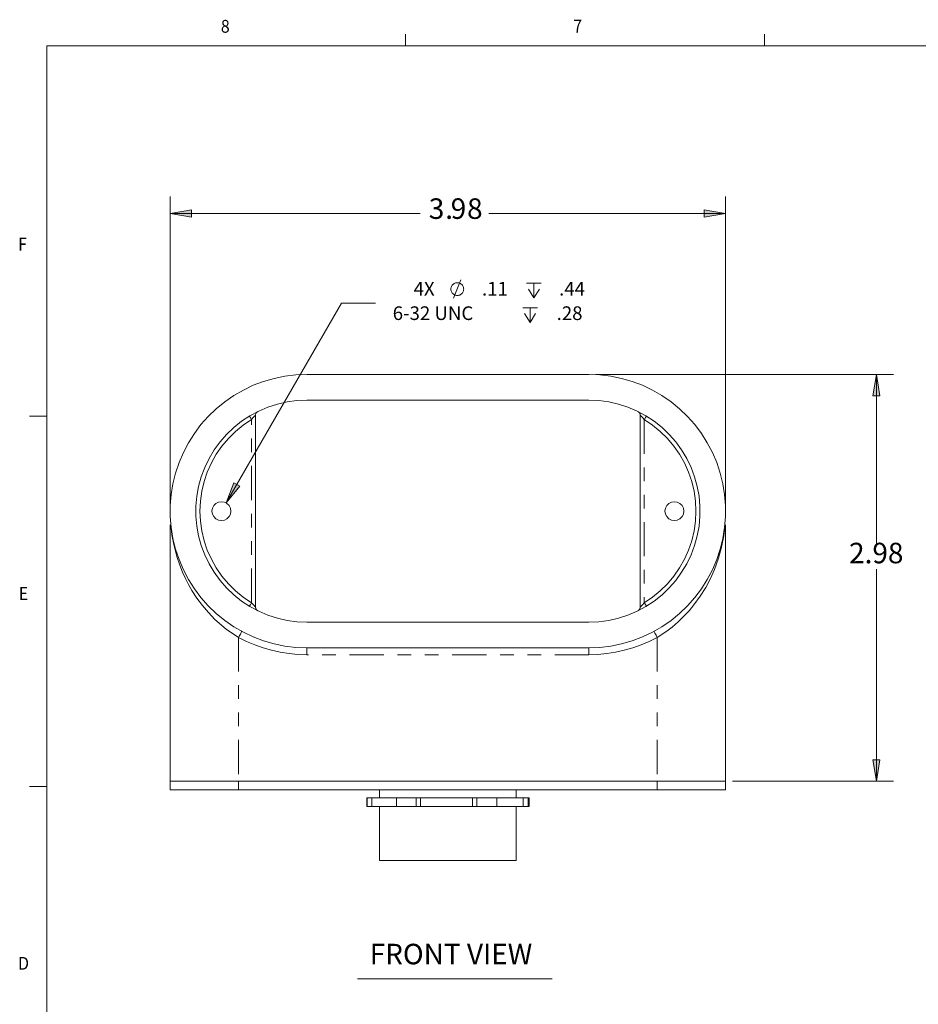
# Model space of a CAD drawing. Units: inches. Extents: x 0 to 21.5, y 0 to 16.7.
# Drawn here: x 0.1 to 6.6, y 9.5 to 16.7 of the extents above; entities that cross this region are included whole.
import ezdxf

# ---------------------------------------------------------------- set-up
doc = ezdxf.new("R2010")
doc.units = ezdxf.units.IN
doc.header["$MEASUREMENT"] = 0
for name, pattern in [('AI-Linetype-1', [0.5, 0.25, -0.05, 0.05, -0.05, 0.05, -0.05]), ('AI-Linetype-10', [0.5, 0.25, -0.05, 0.05, -0.05, 0.05, -0.05]), ('AI-Linetype-11', [0.5, 0.25, -0.05, 0.05, -0.05, 0.05, -0.05]), ('AI-Linetype-12', [0.5, 0.25, -0.05, 0.05, -0.05, 0.05, -0.05]), ('AI-Linetype-13', [0.5, 0.25, -0.05, 0.05, -0.05, 0.05, -0.05]), ('AI-Linetype-14', [0.5, 0.25, -0.05, 0.05, -0.05, 0.05, -0.05]), ('AI-Linetype-15', [0.5, 0.25, -0.05, 0.05, -0.05, 0.05, -0.05]), ('AI-Linetype-16', [0.5, 0.25, -0.05, 0.05, -0.05, 0.05, -0.05]), ('AI-Linetype-17', [0.5, 0.25, -0.05, 0.05, -0.05, 0.05, -0.05]), ('AI-Linetype-18', [0.5, 0.25, -0.05, 0.05, -0.05, 0.05, -0.05]), ('AI-Linetype-19', [0.5, 0.25, -0.05, 0.05, -0.05, 0.05, -0.05]), ('AI-Linetype-2', [0.5, 0.25, -0.05, 0.05, -0.05, 0.05, -0.05]), ('AI-Linetype-20', [0.5, 0.25, -0.05, 0.05, -0.05, 0.05, -0.05]), ('AI-Linetype-21', [0.5, 0.25, -0.05, 0.05, -0.05, 0.05, -0.05]), ('AI-Linetype-22', [0.5, 0.25, -0.05, 0.05, -0.05, 0.05, -0.05]), ('AI-Linetype-23', [0.5, 0.25, -0.05, 0.05, -0.05, 0.05, -0.05]), ('AI-Linetype-24', [0.5, 0.25, -0.05, 0.05, -0.05, 0.05, -0.05]), ('AI-Linetype-25', [0.5, 0.25, -0.05, 0.05, -0.05, 0.05, -0.05]), ('AI-Linetype-3', [0.5, 0.25, -0.05, 0.05, -0.05, 0.05, -0.05]), ('AI-Linetype-4', [0.5, 0.25, -0.05, 0.05, -0.05, 0.05, -0.05]), ('AI-Linetype-5', [0.5, 0.25, -0.05, 0.05, -0.05, 0.05, -0.05]), ('AI-Linetype-6', [0.5, 0.25, -0.05, 0.05, -0.05, 0.05, -0.05]), ('AI-Linetype-7', [0.5, 0.25, -0.05, 0.05, -0.05, 0.05, -0.05]), ('AI-Linetype-8', [0.5, 0.25, -0.05, 0.05, -0.05, 0.05, -0.05]), ('AI-Linetype-9', [0.5, 0.25, -0.05, 0.05, -0.05, 0.05, -0.05])]:
    doc.linetypes.add(name, pattern=pattern)
for name, color, linetype in [('Callouts', 5, 'Continuous'), ('DIMENSIONS', 1, 'Continuous'), ('Drawing', 7, 'Continuous'), ('Title Block - Frame', 7, 'Continuous'), ('View Titles', 7, 'Continuous')]:
    doc.layers.add(name, color=color, linetype=linetype)
doc.styles.add('SLDTEXTSTYLE1', font='TXT', dxfattribs={"width": 0.605})

msp = doc.modelspace()

# ---------------------------------------------------------------- hatches: boundary and pattern name
at = {"layer": 'DIMENSIONS'}
h = msp.add_hatch(color=256, dxfattribs=at)
h.dxf.hatch_style = 2
h.paths.add_polyline_path([(7.0265, 6.7926), (7.0525, 6.6366), (7.0005, 6.6366)])
h.paths.add_polyline_path([(7.0265, 3.6676), (7.0005, 3.8236), (7.0525, 3.8236)])
h.paths.add_polyline_path([(11.7418, 15.3015), (11.5858, 15.2755), (11.5858, 15.3275)])
h.paths.add_polyline_path([(8.6168, 15.3015), (8.7728, 15.3275), (8.7728, 15.2755)])
h.paths.add_polyline_path([(1.5625, 13.1543), (1.663, 13.2764), (1.618, 13.3024)])
h.paths.add_polyline_path([(5.2154, 15.2711), (5.0594, 15.2451), (5.0594, 15.2971)])
h.paths.add_polyline_path([(1.1529, 15.2711), (1.3089, 15.2971), (1.3089, 15.2451)])
h.paths.add_polyline_path([(6.3178, 14.0945), (6.3438, 13.9385), (6.2918, 13.9385)])
h.paths.add_polyline_path([(6.3178, 11.1195), (6.2918, 11.2755), (6.3438, 11.2755)])

# ---------------------------------------------------------------- linework, layer by layer
at = {"layer": 'Callouts', "lineweight": 9}
for points in [[(3.2995, 14.7182), (3.2991, 14.7243), (3.2979, 14.7303), (3.2959, 14.7361), (3.2932, 14.7416), (3.2898, 14.7467), (3.2858, 14.7513), (3.2812, 14.7554), (3.2761, 14.7588), (3.2706, 14.7615), (3.2648, 14.7634), (3.2588, 14.7646), (3.2526, 14.765), (3.2465, 14.7646), (3.2405, 14.7634), (3.2347, 14.7615), (3.2292, 14.7588), (3.2241, 14.7554), (3.2195, 14.7513), (3.2155, 14.7467), (3.2121, 14.7416), (3.2094, 14.7361), (3.2074, 14.7303), (3.2062, 14.7243), (3.2058, 14.7182), (3.2062, 14.7121), (3.2074, 14.7061), (3.2094, 14.7003), (3.2121, 14.6948), (3.2155, 14.6897), (3.2195, 14.6851), (3.2241, 14.681), (3.2292, 14.6776), (3.2347, 14.6749), (3.2405, 14.6729), (3.2465, 14.6717), (3.2526, 14.6713), (3.2588, 14.6717), (3.2648, 14.6729), (3.2706, 14.6749), (3.2761, 14.6776), (3.2812, 14.681), (3.2858, 14.6851), (3.2898, 14.6897), (3.2932, 14.6948), (3.2959, 14.7003), (3.2979, 14.7061), (3.2991, 14.7121), (3.2995, 14.7182)], [(3.2259, 14.6513), (3.2794, 14.7851)], [(3.7602, 14.761), (3.8672, 14.761)], [(3.7735, 14.7182), (3.8137, 14.6539)], [(3.8137, 14.761), (3.8137, 14.6539)], [(3.8539, 14.7182), (3.8137, 14.6539)], [(1.5625, 13.1543), (2.4056, 14.6144)], [(2.4056, 14.6144), (2.6556, 14.6144)], [(3.7313, 14.5823), (3.8384, 14.5823)], [(3.7848, 14.5823), (3.7848, 14.4752)], [(3.7447, 14.5394), (3.7848, 14.4752)], [(3.825, 14.5394), (3.7848, 14.4752)], [(1.5625, 13.1543), (1.663, 13.2764), (1.618, 13.3024), (1.5625, 13.1543)]]:
    msp.add_lwpolyline(points, dxfattribs=at)
at = {"layer": 'Callouts', "lineweight": 0}
msp.add_lwpolyline([(1.5625, 13.1543), (1.663, 13.2764), (1.618, 13.3024)], dxfattribs=at)
at = {"layer": 'DIMENSIONS', "lineweight": 9}
for points in [[(1.1529, 13.0445), (1.1529, 15.3961)], [(5.2154, 13.0445), (5.2154, 15.3961)], [(1.1529, 15.2711), (1.3089, 15.2971), (1.3089, 15.2451), (1.1529, 15.2711)], [(1.1529, 15.2711), (2.9818, 15.2711)], [(5.2154, 15.2711), (3.4836, 15.2711)], [(5.2154, 15.2711), (5.0594, 15.2451), (5.0594, 15.2971), (5.2154, 15.2711)], [(4.2654, 14.0945), (6.4428, 14.0945)], [(6.3178, 14.0945), (6.3438, 13.9385), (6.2918, 13.9385), (6.3178, 14.0945)], [(6.3178, 14.0945), (6.3178, 12.8353)], [(6.3178, 11.1195), (6.3178, 12.6694)], [(6.3178, 11.1195), (6.2918, 11.2755), (6.3438, 11.2755), (6.3178, 11.1195)], [(5.2654, 11.1195), (6.4428, 11.1195)]]:
    msp.add_lwpolyline(points, dxfattribs=at)
at = {"layer": 'DIMENSIONS', "lineweight": 0}
for points in [[(1.1529, 15.2711), (1.3089, 15.2971), (1.3089, 15.2451)], [(5.2154, 15.2711), (5.0594, 15.2451), (5.0594, 15.2971)], [(6.3178, 14.0945), (6.3438, 13.9385), (6.2918, 13.9385)], [(6.3178, 11.1195), (6.2918, 11.2755), (6.3438, 11.2755)]]:
    msp.add_lwpolyline(points, dxfattribs=at)
at = {"layer": 'Drawing', "lineweight": 18}
for points in [[(2.1529, 12.0945), (2.0725, 12.0978), (1.9925, 12.1075), (1.9136, 12.1236), (1.8363, 12.146), (1.761, 12.1745), (1.6882, 12.2091), (1.6185, 12.2493), (1.5522, 12.2951), (1.4898, 12.346), (1.4317, 12.4018), (1.3783, 12.4621), (1.33, 12.5265), (1.2869, 12.5945), (1.2495, 12.6658), (1.2179, 12.7399), (1.1924, 12.8163), (1.1731, 12.8945), (1.1602, 12.974), (1.1538, 13.0542), (1.1538, 13.1348), (1.1602, 13.2151), (1.1731, 13.2945), (1.1924, 13.3727), (1.2179, 13.4491), (1.2495, 13.5232), (1.2869, 13.5945), (1.33, 13.6626), (1.3783, 13.727), (1.4317, 13.7872), (1.4898, 13.843), (1.5522, 13.894), (1.6185, 13.9397), (1.6882, 13.98), (1.761, 14.0145), (1.8363, 14.0431), (1.9136, 14.0655), (1.9925, 14.0816), (2.0725, 14.0913), (2.1529, 14.0945)], [(2.1529, 14.0945), (4.2154, 14.0945)], [(4.2154, 14.0945), (4.2959, 14.0913), (4.3759, 14.0816), (4.4548, 14.0655), (4.5321, 14.0431), (4.6074, 14.0145), (4.6802, 13.98), (4.7499, 13.9397), (4.8162, 13.894), (4.8786, 13.843), (4.9366, 13.7872), (4.99, 13.727), (5.0384, 13.6626), (5.0815, 13.5945), (5.1189, 13.5232), (5.1505, 13.4491), (5.176, 13.3727), (5.1952, 13.2945), (5.2081, 13.2151), (5.2146, 13.1348), (5.2146, 13.0542), (5.2081, 12.974), (5.1952, 12.8945), (5.176, 12.8163), (5.1505, 12.7399), (5.1189, 12.6658), (5.0815, 12.5945), (5.0384, 12.5265), (4.99, 12.4621), (4.9366, 12.4018), (4.8786, 12.346), (4.8162, 12.2951), (4.7499, 12.2493), (4.6802, 12.2091), (4.6074, 12.1745), (4.5321, 12.146), (4.4548, 12.1236), (4.3759, 12.1075), (4.2959, 12.0978), (4.2154, 12.0945)], [(2.1529, 13.907), (2.0801, 13.9037), (2.0079, 13.894), (1.9368, 13.8777), (1.8675, 13.8552), (1.8004, 13.8266), (1.7362, 13.792), (1.6754, 13.7518), (1.6184, 13.7064), (1.5657, 13.656), (1.5177, 13.6011), (1.4749, 13.5421), (1.4375, 13.4795), (1.4058, 13.4138), (1.3802, 13.3456), (1.3608, 13.2753), (1.3478, 13.2036), (1.3413, 13.131), (1.3413, 13.0581), (1.3478, 12.9855), (1.3608, 12.9137), (1.3802, 12.8434), (1.4058, 12.7752), (1.4375, 12.7095), (1.4749, 12.6469), (1.5177, 12.5879), (1.5657, 12.533), (1.6184, 12.4826), (1.6754, 12.4372), (1.7362, 12.397), (1.8004, 12.3625), (1.8675, 12.3338), (1.9368, 12.3113), (2.0079, 12.2951), (2.0801, 12.2853), (2.1529, 12.282)], [(4.2154, 13.907), (2.1529, 13.907)], [(4.2154, 12.282), (4.2883, 12.2853), (4.3605, 12.2951), (4.4316, 12.3113), (4.5009, 12.3338), (4.568, 12.3625), (4.6322, 12.397), (4.693, 12.4372), (4.75, 12.4826), (4.8027, 12.533), (4.8507, 12.5879), (4.8935, 12.6469), (4.9309, 12.7095), (4.9626, 12.7752), (4.9882, 12.8434), (5.0076, 12.9137), (5.0206, 12.9855), (5.0271, 13.0581), (5.0271, 13.131), (5.0206, 13.2036), (5.0076, 13.2753), (4.9882, 13.3456), (4.9626, 13.4138), (4.9309, 13.4795), (4.8935, 13.5421), (4.8507, 13.6011), (4.8027, 13.656), (4.75, 13.7064), (4.693, 13.7518), (4.6322, 13.792), (4.568, 13.8266), (4.5009, 13.8552), (4.4316, 13.8777), (4.3605, 13.894), (4.2883, 13.9037), (4.2154, 13.907)], [(1.7947, 13.8238), (1.7911, 13.8217), (1.7879, 13.8191), (1.785, 13.8161), (1.7825, 13.8127), (1.7805, 13.809), (1.7791, 13.8051), (1.7783, 13.801), (1.778, 13.7969)], [(1.778, 13.7969), (1.778, 12.3922)], [(4.5904, 13.7969), (4.5901, 13.801), (4.5893, 13.8051), (4.5878, 13.809), (4.5859, 13.8127), (4.5834, 13.8161), (4.5805, 13.8191), (4.5772, 13.8217), (4.5736, 13.8238)], [(4.5904, 12.3922), (4.5904, 13.7969)], [(1.5969, 13.0945), (1.5936, 13.1158), (1.5838, 13.1351), (1.5685, 13.1503), (1.5493, 13.1601), (1.5279, 13.1635), (1.5066, 13.1601), (1.4874, 13.1503), (1.4721, 13.1351), (1.4623, 13.1158), (1.4589, 13.0945), (1.4623, 13.0732), (1.4721, 13.054), (1.4874, 13.0387), (1.5066, 13.0289), (1.5279, 13.0255), (1.5493, 13.0289), (1.5685, 13.0387), (1.5838, 13.054), (1.5936, 13.0732), (1.5969, 13.0945)], [(4.9094, 13.0945), (4.9061, 13.1158), (4.8963, 13.1351), (4.881, 13.1503), (4.8618, 13.1601), (4.8404, 13.1635), (4.8191, 13.1601), (4.7999, 13.1503), (4.7846, 13.1351), (4.7748, 13.1158), (4.7714, 13.0945), (4.7748, 13.0732), (4.7846, 13.054), (4.7999, 13.0387), (4.8191, 13.0289), (4.8404, 13.0255), (4.8618, 13.0289), (4.881, 13.0387), (4.8963, 13.054), (4.9061, 13.0732), (4.9094, 13.0945)], [(1.1529, 12.9945), (1.153, 12.9945)], [(1.1529, 12.9945), (1.1529, 11.1195)], [(1.1573, 12.9945), (1.158, 12.9945)], [(5.2104, 12.9945), (5.2111, 12.9945)], [(5.2154, 12.9945), (5.2154, 11.1195)], [(5.2154, 12.9945), (5.2154, 12.9945)], [(1.778, 12.3922), (1.7783, 12.388), (1.7791, 12.3839), (1.7805, 12.38), (1.7825, 12.3763), (1.785, 12.3729), (1.7879, 12.3699), (1.7911, 12.3673), (1.7947, 12.3652)], [(4.5736, 12.3652), (4.5772, 12.3673), (4.5805, 12.3699), (4.5834, 12.3729), (4.5859, 12.3763), (4.5878, 12.38), (4.5893, 12.3839), (4.5901, 12.388), (4.5904, 12.3922)], [(2.1529, 12.282), (4.2154, 12.282)], [(4.2154, 12.0945), (2.1529, 12.0945)], [(1.1529, 11.1195), (1.1566, 11.1195), (1.1675, 11.1195), (1.1854, 11.1195), (1.2102, 11.1195), (1.2415, 11.1195), (1.2787, 11.1195), (1.3214, 11.1195), (1.3689, 11.1195), (1.4206, 11.1195), (1.4756, 11.1195), (1.5333, 11.1195), (1.5927, 11.1195), (1.6529, 11.1195)], [(1.1529, 11.1195), (1.1566, 11.1195), (1.1675, 11.1195), (1.1854, 11.1195), (1.2102, 11.1195), (1.2415, 11.1195), (1.2787, 11.1195), (1.3214, 11.1195), (1.3689, 11.1195), (1.4206, 11.1195), (1.4756, 11.1195), (1.5333, 11.1195), (1.5927, 11.1195), (1.6529, 11.1195)], [(1.1529, 11.1195), (1.1529, 11.057)], [(1.6529, 11.1195), (4.7154, 11.1195)], [(1.6529, 11.1195), (4.7154, 11.1195)], [(4.7154, 11.1195), (4.7757, 11.1195), (4.8351, 11.1195), (4.8927, 11.1195), (4.9478, 11.1195), (4.9995, 11.1195), (5.047, 11.1195), (5.0897, 11.1195), (5.1269, 11.1195), (5.1582, 11.1195), (5.183, 11.1195), (5.2009, 11.1195), (5.2118, 11.1195), (5.2154, 11.1195)], [(4.7154, 11.1195), (4.7757, 11.1195), (4.8351, 11.1195), (4.8927, 11.1195), (4.9478, 11.1195), (4.9995, 11.1195), (5.047, 11.1195), (5.0897, 11.1195), (5.1269, 11.1195), (5.1582, 11.1195), (5.183, 11.1195), (5.2009, 11.1195), (5.2118, 11.1195), (5.2154, 11.1195)], [(5.2154, 11.1195), (5.2154, 11.057)], [(1.1529, 11.057), (1.1566, 11.057), (1.1675, 11.057), (1.1854, 11.057), (1.2102, 11.057), (1.2415, 11.057), (1.2787, 11.057), (1.3214, 11.057), (1.3689, 11.057), (1.4206, 11.057), (1.4756, 11.057), (1.5333, 11.057), (1.5927, 11.057), (1.6529, 11.057)], [(1.6529, 11.057), (4.7154, 11.057)], [(2.6842, 11.057), (2.6842, 10.9978)], [(3.6842, 10.9978), (3.6842, 11.057)], [(4.7154, 11.057), (4.7757, 11.057), (4.8351, 11.057), (4.8927, 11.057), (4.9478, 11.057), (4.9995, 11.057), (5.047, 11.057), (5.0897, 11.057), (5.1269, 11.057), (5.1582, 11.057), (5.183, 11.057), (5.2009, 11.057), (5.2118, 11.057), (5.2154, 11.057)], [(2.5904, 10.9978), (2.5905, 10.9978), (2.5912, 10.9978), (2.5926, 10.9978), (2.5948, 10.9978)], [(2.5904, 10.9978), (2.5904, 10.9353)], [(2.5948, 10.9978), (2.6288, 10.9978)], [(2.5948, 10.9353), (2.5948, 10.9978)], [(2.6288, 10.9978), (2.6385, 10.9978), (2.6523, 10.9978), (2.6701, 10.9978), (2.6916, 10.9978), (2.7168, 10.9978), (2.7455, 10.9978), (2.7775, 10.9978), (2.809, 10.9978)], [(2.6288, 10.9353), (2.6288, 10.9978)], [(2.809, 10.9978), (2.8255, 10.9978), (2.8423, 10.9978), (2.8596, 10.9978), (2.8773, 10.9978), (2.8953, 10.9978), (2.9138, 10.9978), (2.9325, 10.9978), (2.9516, 10.9978)], [(2.809, 10.9353), (2.809, 10.9978)], [(2.9516, 10.9978), (2.9837, 10.9978)], [(2.9516, 10.9353), (2.9516, 10.9978)], [(2.9837, 10.9978), (3.0297, 10.9978), (3.0768, 10.9978), (3.1248, 10.9978), (3.1731, 10.9978), (3.2216, 10.9978), (3.2698, 10.9978), (3.3174, 10.9978), (3.3639, 10.9978)], [(2.9837, 10.9353), (2.9837, 10.9978)], [(3.3639, 10.9978), (3.3952, 10.9978)], [(3.3639, 10.9353), (3.3639, 10.9978)], [(3.3952, 10.9978), (3.4146, 10.9978), (3.4337, 10.9978), (3.4525, 10.9978), (3.4709, 10.9978), (3.489, 10.9978), (3.5067, 10.9978), (3.5241, 10.9978), (3.541, 10.9978)], [(3.3952, 10.9353), (3.3952, 10.9978)], [(3.5391, 10.9978), (3.5753, 10.9978), (3.6087, 10.9978), (3.6389, 10.9978), (3.6657, 10.9978), (3.689, 10.9978), (3.7085, 10.9978), (3.7241, 10.9978), (3.7357, 10.9978)], [(3.541, 10.9353), (3.541, 10.9978)], [(3.7357, 10.9978), (3.7703, 10.9978)], [(3.7357, 10.9353), (3.7357, 10.9978)], [(3.7703, 10.9978), (3.7733, 10.9978), (3.7755, 10.9978), (3.777, 10.9978), (3.7778, 10.9978), (3.7779, 10.9978)], [(3.7703, 10.9353), (3.7703, 10.9978)], [(3.7779, 10.9353), (3.7779, 10.9978)], [(2.5904, 10.9353), (2.5905, 10.9353), (2.5912, 10.9353), (2.5926, 10.9353), (2.5948, 10.9353)], [(2.5948, 10.9353), (2.6288, 10.9353)], [(2.6288, 10.9353), (2.6385, 10.9353), (2.6523, 10.9353), (2.6701, 10.9353), (2.6916, 10.9353), (2.7168, 10.9353), (2.7455, 10.9353), (2.7775, 10.9353), (2.809, 10.9353)], [(2.6842, 10.9353), (2.6842, 10.5386)], [(2.809, 10.9353), (2.8255, 10.9353), (2.8423, 10.9353), (2.8596, 10.9353), (2.8773, 10.9353), (2.8953, 10.9353), (2.9138, 10.9353), (2.9325, 10.9353), (2.9516, 10.9353)], [(2.9516, 10.9353), (2.9837, 10.9353)], [(2.9837, 10.9353), (3.0297, 10.9353), (3.0768, 10.9353), (3.1248, 10.9353), (3.1731, 10.9353), (3.2216, 10.9353), (3.2698, 10.9353), (3.3174, 10.9353), (3.3639, 10.9353)], [(3.3639, 10.9353), (3.3952, 10.9353)], [(3.3952, 10.9353), (3.4146, 10.9353), (3.4337, 10.9353), (3.4525, 10.9353), (3.4709, 10.9353), (3.489, 10.9353), (3.5067, 10.9353), (3.5241, 10.9353), (3.541, 10.9353)], [(3.5391, 10.9353), (3.5753, 10.9353), (3.6087, 10.9353), (3.6389, 10.9353), (3.6657, 10.9353), (3.689, 10.9353), (3.7085, 10.9353), (3.7241, 10.9353), (3.7357, 10.9353)], [(3.6842, 10.5386), (3.6842, 10.9353)], [(3.7357, 10.9353), (3.7703, 10.9353)], [(3.7703, 10.9353), (3.7733, 10.9353), (3.7755, 10.9353), (3.777, 10.9353), (3.7778, 10.9353), (3.7779, 10.9353)], [(3.6842, 10.5386), (3.6809, 10.5386), (3.6712, 10.5386), (3.6551, 10.5386), (3.6329, 10.5386), (3.6048, 10.5386), (3.5713, 10.5386), (3.5327, 10.5386), (3.4895, 10.5386), (3.4424, 10.5386), (3.3919, 10.5386), (3.3387, 10.5386), (3.2835, 10.5386), (3.227, 10.5386), (3.1699, 10.5386), (3.113, 10.5386), (3.0571, 10.5386), (3.0028, 10.5386), (2.9509, 10.5386), (2.902, 10.5386), (2.8568, 10.5386), (2.8158, 10.5386), (2.7797, 10.5386), (2.7488, 10.5386), (2.7236, 10.5386), (2.7045, 10.5386), (2.6915, 10.5386), (2.685, 10.5386), (2.6842, 10.5386)]]:
    msp.add_lwpolyline(points, dxfattribs=at)
at = {"layer": 'Drawing', "linetype": 'AI-Linetype-15', "lineweight": 18}
msp.add_lwpolyline([(1.748, 13.7641), (1.6873, 13.7234), (1.6307, 13.6773), (1.5787, 13.6261), (1.5316, 13.5702), (1.49, 13.5102), (1.4541, 13.4466), (1.4244, 13.38), (1.4009, 13.3108), (1.384, 13.2398), (1.3739, 13.1675), (1.3704, 13.0945), (1.3739, 13.0216), (1.384, 12.9493), (1.4009, 12.8782), (1.4244, 12.8091), (1.4541, 12.7424), (1.49, 12.6788), (1.5316, 12.6188), (1.5787, 12.563), (1.6307, 12.5118), (1.6873, 12.4656), (1.748, 12.425)], dxfattribs=at)
at = {"layer": 'Drawing', "linetype": 'AI-Linetype-8', "lineweight": 18}
msp.add_lwpolyline([(1.7324, 13.7897), (1.7327, 13.7892), (1.7336, 13.7878), (1.7351, 13.7854), (1.737, 13.7822), (1.7393, 13.7783), (1.742, 13.7739), (1.7449, 13.7691), (1.748, 13.7641)], dxfattribs=at)
at = {"layer": 'Drawing', "linetype": 'AI-Linetype-7', "lineweight": 18}
msp.add_lwpolyline([(1.748, 13.7641), (1.761, 13.7791), (1.7705, 13.7893), (1.775, 13.794), (1.7761, 13.795), (1.7778, 13.7967), (1.778, 13.7969), (1.778, 13.7969)], dxfattribs=at)
at = {"layer": 'Drawing', "linetype": 'AI-Linetype-18', "lineweight": 18}
msp.add_lwpolyline([(1.748, 12.425), (1.748, 13.7641)], dxfattribs=at)
at = {"layer": 'Drawing', "linetype": 'AI-Linetype-11', "lineweight": 18}
msp.add_lwpolyline([(4.5904, 13.7969), (4.5915, 13.7958), (4.5918, 13.7955), (4.5959, 13.7914), (4.6021, 13.7849), (4.6104, 13.7757), (4.6204, 13.7641)], dxfattribs=at)
at = {"layer": 'Drawing', "linetype": 'AI-Linetype-12', "lineweight": 18}
msp.add_lwpolyline([(4.6204, 13.7641), (4.6234, 13.7691), (4.6264, 13.7739), (4.629, 13.7783), (4.6314, 13.7822), (4.6333, 13.7854), (4.6348, 13.7878), (4.6356, 13.7892), (4.6359, 13.7897)], dxfattribs=at)
at = {"layer": 'Drawing', "linetype": 'AI-Linetype-16', "lineweight": 18}
msp.add_lwpolyline([(4.6204, 12.425), (4.6811, 12.4656), (4.7377, 12.5118), (4.7897, 12.563), (4.8367, 12.6188), (4.8784, 12.6788), (4.9142, 12.7424), (4.944, 12.8091), (4.9675, 12.8782), (4.9843, 12.9493), (4.9945, 13.0216), (4.9979, 13.0945), (4.9945, 13.1675), (4.9843, 13.2398), (4.9675, 13.3108), (4.944, 13.38), (4.9142, 13.4466), (4.8784, 13.5102), (4.8367, 13.5702), (4.7897, 13.6261), (4.7377, 13.6773), (4.6811, 13.7234), (4.6204, 13.7641)], dxfattribs=at)
at = {"layer": 'Drawing', "linetype": 'AI-Linetype-17', "lineweight": 18}
msp.add_lwpolyline([(4.6204, 13.7641), (4.6204, 12.425)], dxfattribs=at)
at = {"layer": 'Drawing', "linetype": 'AI-Linetype-4', "lineweight": 18}
msp.add_lwpolyline([(1.6529, 12.1712), (1.5629, 12.2322), (1.4803, 12.303), (1.4324, 12.3522), (1.3884, 12.404), (1.3479, 12.4587), (1.3114, 12.5152), (1.2868, 12.5582), (1.2645, 12.602), (1.244, 12.647), (1.2231, 12.6993), (1.2017, 12.7633), (1.1791, 12.8502), (1.1659, 12.9221), (1.1573, 12.9945)], dxfattribs=at)
at = {"layer": 'Drawing', "linetype": 'AI-Linetype-5', "lineweight": 18}
msp.add_lwpolyline([(5.2111, 12.9945), (5.201, 12.9129), (5.185, 12.8314), (5.1625, 12.7496), (5.1333, 12.6684), (5.104, 12.6022), (5.0697, 12.5368), (5.0296, 12.472), (4.9836, 12.4086), (4.9485, 12.3662), (4.9104, 12.3251), (4.8687, 12.2849), (4.8239, 12.2466), (4.7849, 12.2169), (4.7154, 12.1712)], dxfattribs=at)
at = {"layer": 'Drawing', "linetype": 'AI-Linetype-14', "lineweight": 18}
msp.add_lwpolyline([(1.748, 12.425), (1.7449, 12.42), (1.742, 12.4151), (1.7393, 12.4107), (1.737, 12.4068), (1.7351, 12.4036), (1.7336, 12.4012), (1.7327, 12.3998), (1.7324, 12.3993)], dxfattribs=at)
at = {"layer": 'Drawing', "linetype": 'AI-Linetype-13', "lineweight": 18}
msp.add_lwpolyline([(1.778, 12.3922), (1.7769, 12.3932), (1.7765, 12.3936), (1.7725, 12.3976), (1.7663, 12.4041), (1.758, 12.4133), (1.748, 12.425)], dxfattribs=at)
at = {"layer": 'Drawing', "linetype": 'AI-Linetype-9', "lineweight": 18}
msp.add_lwpolyline([(4.6204, 12.425), (4.6074, 12.4099), (4.5979, 12.3997), (4.5934, 12.3951), (4.5923, 12.394), (4.5906, 12.3923), (4.5904, 12.3922), (4.5904, 12.3922)], dxfattribs=at)
at = {"layer": 'Drawing', "linetype": 'AI-Linetype-10', "lineweight": 18}
msp.add_lwpolyline([(4.6359, 12.3993), (4.6356, 12.3998), (4.6348, 12.4012), (4.6333, 12.4036), (4.6314, 12.4068), (4.629, 12.4107), (4.6264, 12.4151), (4.6234, 12.42), (4.6204, 12.425)], dxfattribs=at)
at = {"layer": 'Drawing', "linetype": 'AI-Linetype-3', "lineweight": 18}
msp.add_lwpolyline([(1.6529, 12.1712), (1.6576, 12.1798), (1.662, 12.188), (1.6662, 12.1956), (1.6698, 12.2023), (1.6727, 12.2078), (1.6749, 12.2118), (1.6763, 12.2143), (1.6768, 12.2152)], dxfattribs=at)
at = {"layer": 'Drawing', "linetype": 'AI-Linetype-19', "lineweight": 18}
msp.add_lwpolyline([(2.1529, 12.0445), (2.0878, 12.0465), (2.023, 12.0526), (1.9586, 12.0626), (1.895, 12.0767), (1.8324, 12.0946), (1.771, 12.1164), (1.7111, 12.142), (1.6529, 12.1712)], dxfattribs=at)
at = {"layer": 'Drawing', "linetype": 'AI-Linetype-25', "lineweight": 18}
msp.add_lwpolyline([(1.6529, 12.1712), (1.6529, 11.1195)], dxfattribs=at)
at = {"layer": 'Drawing', "linetype": 'AI-Linetype-23', "lineweight": 18}
msp.add_lwpolyline([(4.7154, 12.1712), (4.6572, 12.142), (4.5973, 12.1164), (4.536, 12.0946), (4.4733, 12.0767), (4.4097, 12.0626), (4.3454, 12.0526), (4.2805, 12.0465), (4.2154, 12.0445)], dxfattribs=at)
at = {"layer": 'Drawing', "linetype": 'AI-Linetype-6', "lineweight": 18}
msp.add_lwpolyline([(4.7154, 12.1712), (4.7108, 12.1798), (4.7063, 12.188), (4.7022, 12.1956), (4.6986, 12.2023), (4.6956, 12.2078), (4.6934, 12.2118), (4.6921, 12.2143), (4.6916, 12.2152)], dxfattribs=at)
at = {"layer": 'Drawing', "linetype": 'AI-Linetype-24', "lineweight": 18}
msp.add_lwpolyline([(4.7154, 12.1712), (4.7154, 11.1195)], dxfattribs=at)
at = {"layer": 'Drawing', "linetype": 'AI-Linetype-20', "lineweight": 18}
msp.add_lwpolyline([(2.1529, 12.0445), (2.1529, 12.0543), (2.1529, 12.0636), (2.1529, 12.0723), (2.1529, 12.0799), (2.1529, 12.0861), (2.1529, 12.0907), (2.1529, 12.0936), (2.1529, 12.0945)], dxfattribs=at)
at = {"layer": 'Drawing', "linetype": 'AI-Linetype-21', "lineweight": 18}
msp.add_lwpolyline([(4.2154, 12.0445), (2.1529, 12.0445)], dxfattribs=at)
at = {"layer": 'Drawing', "linetype": 'AI-Linetype-22', "lineweight": 18}
msp.add_lwpolyline([(4.2154, 12.0445), (4.2154, 12.0543), (4.2154, 12.0636), (4.2154, 12.0723), (4.2154, 12.0799), (4.2154, 12.0861), (4.2154, 12.0907), (4.2154, 12.0936), (4.2154, 12.0945)], dxfattribs=at)
at = {"layer": 'Drawing', "linetype": 'AI-Linetype-1', "lineweight": 18}
msp.add_lwpolyline([(1.6529, 11.1195), (1.6529, 11.057)], dxfattribs=at)
at = {"layer": 'Drawing', "linetype": 'AI-Linetype-2', "lineweight": 18}
msp.add_lwpolyline([(4.7154, 11.1195), (4.7154, 11.057)], dxfattribs=at)
at = {"layer": 'Title Block - Frame', "linetype": 'Continuous', "lineweight": 18}
for p, q in [((2.875, 16.4977), (2.875, 16.5825)), ((5.5, 16.4977), (5.5, 16.5825)), ((0.25, 16.4977), (21.25, 16.4977)), ((0.25, 16.4977), (0.25, 0.2477)), ((0.25, 13.7887), (0.125, 13.7887)), ((0.25, 11.0807), (0.125, 11.0807))]:
    msp.add_line(p, q, dxfattribs=at)
at = {"layer": 'View Titles', "lineweight": 9}
msp.add_lwpolyline([(2.5242, 9.6743), (3.9477, 9.6743)], dxfattribs=at)

# ---------------------------------------------------------------- texts
at = {"layer": 'Callouts', "char_height": 0.1, "attachment_point": 7}
for s, insert in [('\\fSWTxt|b0|i0|c0|p34;\\W1.00017;4X ', (2.9332, 14.6708)), ('\\fSWTxt|b0|i0|c0|p34;\\W1.00071;.11', (3.4332, 14.6708)), ('\\fSWTxt|b0|i0|c0|p34;\\W0.999778;.44', (3.9972, 14.6708)), ('\\fSWTxt|b0|i0|c0|p34;\\W1.00017;6-32 UNC', (2.7807, 14.4921)), ('\\fSWTxt|b0|i0|c0|p34;\\W0.999778;.28', (3.9794, 14.4921))]:
    msp.add_mtext(s, dxfattribs=dict(at, insert=insert))
at = {"layer": 'DIMENSIONS', "char_height": 0.15, "attachment_point": 7}
for s, insert in [('\\fSWTxt|b0|i0|c0|p34;\\W1;3', (3.0444, 15.2318)), ('\\fSWTxt|b0|i0|c0|p34;\\W1;9', (3.2045, 15.2318)), ('\\fSWTxt|b0|i0|c0|p34;\\W1;8', (3.3245, 15.2318)), ('\\fSWTxt|b0|i0|c0|p34;\\W1;.', (3.1644, 15.2318)), ('\\fSWTxt|b0|i0|c0|p34;\\W0.999895;2.98', (6.1182, 12.713))]:
    msp.add_mtext(s, dxfattribs=dict(at, insert=insert))
at = {"layer": 'Drawing', "color": 7, "char_height": 0.115888, "attachment_point": 7}
for insert in [(3.8824, 15.0568), (4.2112, 15.0568), (4.4818, 15.0568), (4.2471, 14.8908), (4.3636, 14.8908), (4.6343, 14.8908)]:
    msp.add_mtext('\\fSWTxt|b0|i0|c0|p34;\\W1.00017; ', dxfattribs=dict(at, insert=insert))
at = {"layer": 'Title Block - Frame', "lineweight": 0, "style": 'SLDTEXTSTYLE1', "width": 0.913}
for s, p in [('8', (1.5237, 16.5931)), ('7', (4.1011, 16.5948)), ('F', (0.0409, 14.9998)), ('E', (0.0458, 12.445)), ('D', (0.0407, 9.7407))]:
    msp.add_text(s, height=0.0937, dxfattribs=at).set_placement(p)
at = {"layer": 'View Titles', "insert": (3.2067, 9.7802), "char_height": 0.15, "attachment_point": 8}
msp.add_mtext('\\fSWTxt|b0|i0|c0|p34;\\W1;FRONT VIEW', dxfattribs=at)

doc.saveas('drawing.dxf')
